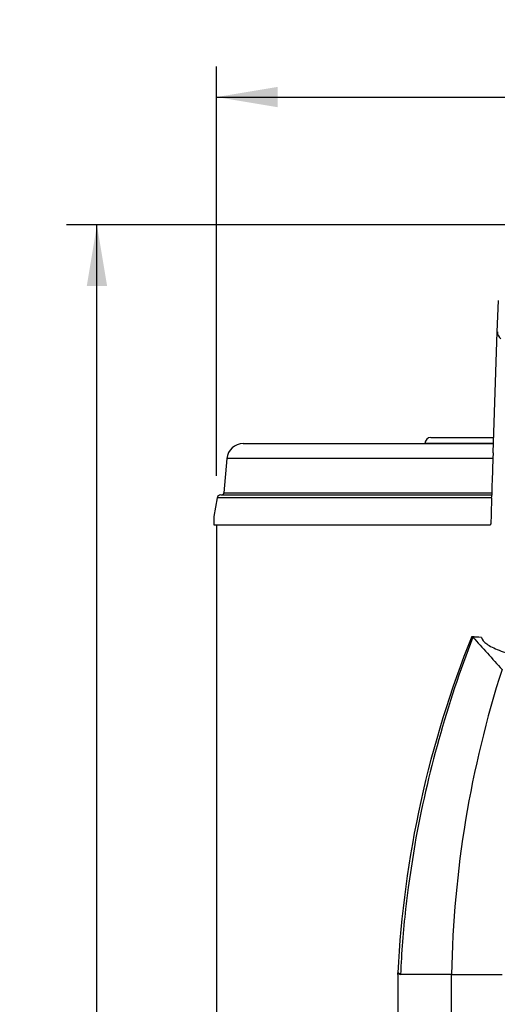
# Model space of a CAD drawing. Units: millimetres. Extents: x 0 to 594, y 0 to 420.
# Drawn here: x 92 to 116, y 316 to 365 of the extents above; entities that cross this region are included whole.
import ezdxf
from ezdxf.enums import TextEntityAlignment as Align

# ---------------------------------------------------------------- set-up
doc = ezdxf.new("R2010")
doc.units = ezdxf.units.MM
for name, color, linetype in [('200006801_COUV_H', 7, 'Continuous'), ('200008082_VIROLE', 7, 'Continuous'), ('300002962_CAPOT_', 7, 'Continuous'), ('97525657_CAPOT_S', 7, 'Continuous'), ('construction', 7, 'Continuous')]:
    doc.layers.add(name, color=color, linetype=linetype)
doc.styles.add('SEACAD_Solid_Edge_ISO', font='seiso.ttf')
doc.styles.add('SEACAD_Solid_Edge_ISO1_Symbols', font='semeci1.ttf')
doc.dimstyles.new('De_Dietrich', dxfattribs={"dimtxt": 3, "dimasz": 3, "dimexe": 1.5, "dimexo": 1.5, "dimgap": 1.5, "dimtad": 1, "dimdec": 0, "dimlfac": 10, "dimtxsty": 'SEACAD_Solid_Edge_ISO', "dimblk1": '_SE_FILLED', "dimblk2": '_SE_FILLED', "dimsah": 1, "dimcen": 1.5, "dimadec": 1, "dimazin": 0, "dimtfac": 1, "dimtdec": 0, "dimtmove": 0, "dimatfit": 3, "dimfxl": 0, "dimtolj": 1, "dimarcsym": 0})

# ---------------------------------------------------------------- blocks, each defined once
blk = doc.blocks.new('SE1')
at = {"layer": '200006801_COUV_H', "color": 7, "linetype": 'Continuous'}
for p, q in [((103.104, 343.916), (115.423, 343.916)), ((102.307, 343.185), (102.158, 341.487)), ((115.39, 343.185), (102.307, 343.185)), ((102.005, 341.396), (115.327, 341.396)), ((102.158, 341.487), (115.341, 341.487)), ((101.827, 341.247), (101.664, 340.323)), ((115.318, 341.247), (101.827, 341.247)), ((101.664, 340.323), (101.664, 339.916)), ((101.664, 339.916), (115.274, 339.916))]:
    blk.add_line(p, q, dxfattribs=at)
for centre, radius, start, end in [((103.104, 343.116), 0.8, 90, 175), ((102.005, 341.216), 0.18, 90, 170), ((102.059, 341.496), 0.1, 270, 355)]:
    blk.add_arc(centre, radius, start, end, dxfattribs=at)
at = {"layer": '200008082_VIROLE', "color": 7, "linetype": 'Continuous'}
blk.add_line((101.8, 339.916), (101.8, 196.82), dxfattribs=at)
at = {"layer": '300002962_CAPOT_', "color": 7, "linetype": 'Continuous'}
for p, q in [((114.364, 334.432), (114.413, 334.4)), ((114.829, 334.38), (114.413, 334.4)), ((111.553, 324.212), (111.228, 322.096)), ((110.85, 317.816), (110.716, 317.901)), ((110.716, 317.901), (110.719, 317.9)), ((110.716, 317.816), (110.716, 317.901)), ((110.72, 317.816), (110.716, 317.816)), ((110.719, 317.9), (110.85, 317.816)), ((110.72, 317.816), (110.72, 315.365)), ((113.362, 317.816), (110.85, 317.816)), ((113.362, 317.816), (115.85, 317.816)), ((113.362, 266.59), (113.362, 317.816))]:
    blk.add_line(p, q, dxfattribs=at)
for centre, radius, start, end in [((161.367, 315.403), 50.709, 157.9599, 177.1767), ((165.95, 314.438), 55.268, 158.827, 169.8147), ((216.172, 425.227), 136.398, 221.75106, 222.64958), ((165.354, 316.898), 52, 162.1756, 178.9893), ((160.711, 315.559), 49.913, 172.4752, 173.7072), ((160.101, 315.622), 49.3, 173.7019, 177.4498)]:
    blk.add_arc(centre, radius, start, end, dxfattribs=at)
for centre, major_axis, start_param, end_param in [((131.85, 336.564), (-30, 0), 0.948523, 0.967227), ((152.815, 334.468), (-38, 0), 0.019463, 0.026589)]:
    blk.add_ellipse(centre, major_axis=major_axis, ratio=0.087489, start_param=start_param, end_param=end_param, dxfattribs=at)
blk.add_open_spline([(114.829, 334.38), (114.861, 334.273), (114.952, 334.168), (115.245, 333.959), (115.447, 333.855), (115.962, 333.651), (116.274, 333.55), (117.011, 333.349), (117.436, 333.25), (117.918, 333.152)], degree=3, knots=[0, 0, 0, 0, 0.25, 0.25, 0.5, 0.5, 0.75, 0.75, 1, 1, 1, 1], dxfattribs=at)
at = {"layer": '97525657_CAPOT_S', "color": 7, "linetype": 'Continuous'}
for p, q in [((115.615, 349.413), (115.669, 350.951)), ((115.408, 343.467), (115.615, 349.413)), ((112.35, 344.216), (115.434, 344.216)), ((115.423, 343.916), (112.05, 343.916)), ((115.408, 343.467), (115.398, 343.185))]:
    blk.add_line(p, q, dxfattribs=at)
for centre, radius, start, end in [((116.118, 349.441), 0.503, 183.22, 228.9871), ((112.35, 343.916), 0.3, 90, 180), ((108.457, 341.473), 6.883, 357.9761, 359.2731), ((129.023, 341.212), 13.685, 177.9236, 178.5761), ((108.809, 340.165), 6.489, 357.7911, 358.245)]:
    blk.add_arc(centre, radius, start, end, dxfattribs=at)
for centre, major_axis, ratio, start_param, end_param in [((152.858, 140.956), (0.003, 508.929), 0.080213, 1.162157, 1.165319), ((152.865, 341.292), (-37.525, 0), 0.577467, 6.271196, 6.278834), ((152.856, 146.993), (0.003, 506.51), 0.080211, 1.177233, 1.179933)]:
    blk.add_ellipse(centre, major_axis=major_axis, ratio=ratio, start_param=start_param, end_param=end_param, dxfattribs=at)
blk = doc.blocks.new('DMBLK19')
at = {"layer": 'construction', "linetype": 'Continuous'}
for points in [[(104.8, 361.452), (101.8, 360.952), (104.8, 360.452)], [(158.9, 361.452), (158.9, 360.452), (161.9, 360.952)]]:
    blk.add_hatch(color=7, dxfattribs=at).paths.add_polyline_path(points)
at = {"layer": 'construction', "color": 7, "linetype": 'Continuous'}
for p, q in [((101.8, 342.338), (101.8, 362.452)), ((161.9, 342.338), (161.9, 362.452)), ((101.8, 360.952), (161.9, 360.952))]:
    blk.add_line(p, q, dxfattribs=at)
for s, style, p in [('O', 'SEACAD_Solid_Edge_ISO1_Symbols', (126.709, 364.702)), ('601', 'SEACAD_Solid_Edge_ISO', (132.15, 364.702))]:
    blk.add_text(s, height=3, dxfattribs=dict(at, style=style)).set_placement(p, align=Align.TOP_LEFT)
blk = doc.blocks.new('_SE_FILLED')
at = {"color": 0}
blk.add_line((0, 0), (-1, 0), dxfattribs=at)
blk.add_solid([(0, 0), (-1, -0.1665), (-1, 0.1665), (0, 0)], dxfattribs=at)
blk = doc.blocks.new('DMBLK21')
at = {"layer": 'construction', "linetype": 'Continuous'}
for points in [[(95.41, 351.668), (96.41, 351.668), (95.91, 354.668)], [(95.41, 195.82), (95.91, 192.82), (96.41, 195.82)]]:
    blk.add_hatch(color=7, dxfattribs=at).paths.add_polyline_path(points)
at = {"layer": 'construction', "color": 7, "linetype": 'Continuous'}
for p, q in [((130.357, 354.668), (94.41, 354.668)), ((95.91, 192.82), (95.91, 354.668)), ((101.604, 192.82), (94.41, 192.82))]:
    blk.add_line(p, q, dxfattribs=at)
at = {"layer": 'construction', "color": 7, "linetype": 'Continuous', "style": 'SEACAD_Solid_Edge_ISO'}
blk.add_text('1620', height=3, rotation=90, dxfattribs=at).set_placement((92.16, 270.403), align=Align.TOP_LEFT)

msp = doc.modelspace()

# ---------------------------------------------------------------- block references
at = {"layer": 'construction'}
msp.add_blockref('SE1', (0, 0), dxfattribs=at)

# ---------------------------------------------------------------- dimensions: what is measured, and where the dimension line sits
at = {"layer": 'construction', "color": 7, "linetype": 'Continuous'}
dim = msp.add_linear_dim(base=(101.8002, 360.9519), p1=(101.8002, 340.8377), p2=(161.9002, 340.8377), angle=0, text='\\A1;%%C <>', dimstyle='De_Dietrich', override={"dimdec": 2, "dimtdec": 2}, dxfattribs=at)
dim.commit()
dim.dimension.update_dxf_attribs({"geometry": 'DMBLK19', "text_midpoint": (131.8502, 360.9519), "dimtype": 161})
dim = msp.add_linear_dim(base=(95.9102, 354.6681), p1=(103.1038, 192.8197), p2=(131.8567, 354.6681), angle=90, text='\\A1;<>', dimstyle='De_Dietrich', dxfattribs=at)
dim.commit()
dim.dimension.update_dxf_attribs({"geometry": 'DMBLK21', "text_midpoint": (95.9102, 273.7439), "dimtype": 160})

doc.saveas('drawing.dxf')
